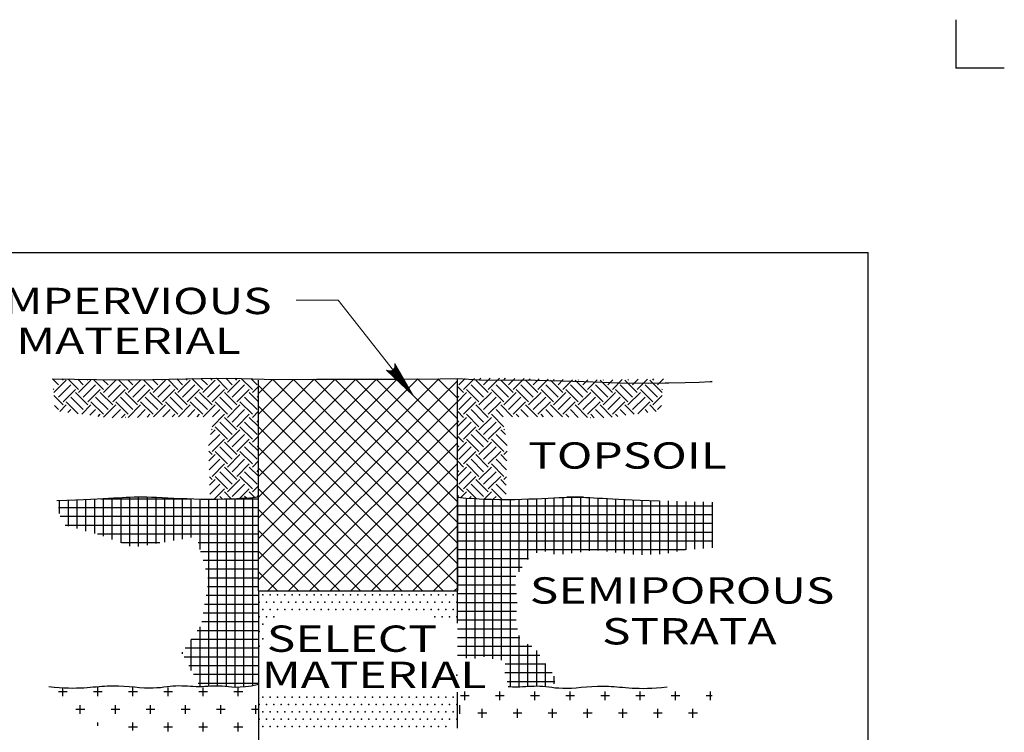
# Model space of a CAD drawing. Units: feet. Extents: x 13 to 21.5, y -0.1 to 11.1.
# Drawn here: x 17.3 to 21.5, y 8 to 11.1 of the extents above; entities that cross this region are included whole.
import ezdxf

# ---------------------------------------------------------------- set-up
doc = ezdxf.new("R2010")
doc.units = ezdxf.units.FT
doc.header["$MEASUREMENT"] = 0
for name, color, linetype, lineweight in [('_0', 7, 'Continuous', 0), ('BORDER', 7, 'Continuous', 0), ('DIM', 7, 'Continuous', 0), ('HATCH', 7, 'Continuous', 0), ('TITLE', 7, 'Continuous', 0)]:
    doc.layers.add(name, color=color, linetype=linetype, lineweight=lineweight)
doc.styles.add('Style-Arial', font='txt')

# ---------------------------------------------------------------- blocks, each defined once
blk = doc.blocks.new('LARROW')
at = {"layer": 'DIM', "color": 7, "linetype": 'Continuous', "lineweight": 13, "flags": 128}
blk.add_lwpolyline([(-0.013032, 0.001885), (0, 0), (-0.013021, -0.001885), (-0.012614, -0.001573), (-0.012042, -0.001011), (-0.011761, -0.00049), (-0.011688, 0), (-0.011792, 0.000552), (-0.012093, 0.001094), (-0.012677, 0.001625), (-0.013032, 0.001885), (-0.000386, 0.000021), (-0.012604, -0.00176), (-0.012229, -0.001479), (-0.011625, -0.000906), (-0.011427, -0.000166), (-0.011563, 0.000573), (-0.011917, 0.001083), (-0.012344, 0.0015), (-0.012636, 0.001729), (-0.001073, 0.000021), (-0.012052, -0.001552), (-0.011667, -0.001302), (-0.011469, -0.000979), (-0.01125, -0.000563), (-0.011136, 0.000021), (-0.011198, 0.0005), (-0.011427, 0.000875), (-0.011896, 0.001177), (-0.012208, 0.001541), (-0.001875, 0.000021), (-0.011448, -0.001323), (-0.011021, -0.000792), (-0.010895, -0.000146), (-0.010959, 0.000573), (-0.011781, 0.001354), (-0.002771, 0.000062), (-0.010896, -0.001073), (-0.010781, -0.000698), (-0.010531, -0.000094), (-0.010688, 0.000552), (-0.011333, 0.001125), (-0.003594, 0.000063), (-0.010604, -0.000833), (-0.010375, -0.000375), (-0.010271, 0.000115), (-0.01076, 0.000875), (-0.004573, 0.000062), (-0.010177, -0.000625), (-0.010021, -0.000281), (-0.009979, 0.000114), (-0.010375, 0.000667), (-0.00574, 0.000063), (-0.009823, -0.000396), (-0.009708, 0.000135), (-0.010083, 0.000459), (-0.006698, 0.000062), (-0.009552, -0.00024), (-0.009614, 0.000271), (-0.007678, 0.000062), (-0.009438, -0.000073), (-0.00949, 0.000083), (-0.008886, 0.000084)], dxfattribs=at)

msp = doc.modelspace()

# ---------------------------------------------------------------- linework, layer by layer
at = {"layer": '_0', "color": 7, "linetype": 'Continuous', "lineweight": 30}
for p, q in [((19.120469, 8.641375), (19.120469, 9.548635)), ((18.270469, 8.641375), (18.270469, 9.542281)), ((18.270469, 8.641375), (19.120469, 8.641375)), ((18.270469, 8.641375), (19.120469, 8.641375))]:
    msp.add_line(p, q, dxfattribs=at)
at = {"layer": '_0', "color": 7, "linetype": 'Continuous', "lineweight": 30, "flags": 128}
for points in [[(17.390573, 9.547615), (17.67326, 9.543344), (17.818417, 9.544021), (17.96024, 9.548042), (18.09075, 9.550115), (18.197406, 9.549521), (18.344146, 9.543969), (18.518708, 9.546188), (18.688479, 9.546583), (18.783531, 9.546521), (18.865271, 9.546594), (19.04751, 9.547708), (19.120469, 9.548635), (19.21675, 9.542552), (19.454344, 9.5415), (19.566677, 9.538927), (19.660583, 9.535615), (19.738625, 9.532698), (19.81151, 9.530521), (19.937062, 9.52924), (20.008312, 9.529781), (20.024094, 9.530083), (20.093302, 9.531583), (20.15375, 9.533802), (20.199625, 9.535479), (20.208396, 9.535479)], [(18.270469, 8.641375), (18.270469, 7.341375), (19.120469, 7.341375), (19.120469, 7.88912)], [(19.120469, 8.503875), (19.120469, 8.641375)], [(19.120469, 8.05577), (19.120469, 8.209089)]]:
    msp.add_lwpolyline(points, dxfattribs=at)
at = {"layer": '_0', "color": 7, "linetype": 'Continuous', "lineweight": 30}
for points in [[(18.270469, 9.041375), (18.066104, 9.021958), (17.730292, 9.056521), (17.646344, 9.031833), (17.409302, 9.026896)], [(19.120469, 9.041375), (19.324823, 9.021958), (19.660635, 9.056521), (19.744583, 9.031833), (19.981635, 9.026896)], [(18.270469, 8.241375), (18.184625, 8.222094), (18.11549, 8.241844), (18.016719, 8.227031), (17.917958, 8.241844), (17.819188, 8.217156), (17.621646, 8.246781), (17.503125, 8.217156), (17.374729, 8.231969)]]:
    msp.add_open_spline(points, degree=3, dxfattribs=at)
msp.add_open_spline([(19.337943, 8.233352), (19.350058, 8.232633), (19.395055, 8.230158), (19.472969, 8.241844), (19.57174, 8.217156), (19.769281, 8.246781), (19.887802, 8.217156), (20.016198, 8.231969)], degree=3, knots=[0, 0, 0, 0, 0.08398714, 0.31299035, 0.54199357, 0.77099678, 1, 1, 1, 1], dxfattribs=at)
at = {"layer": 'BORDER', "color": 7, "linetype": 'Continuous', "lineweight": 30}
for p, q in [((21.25, 11.081542), (21.25, 10.875)), ((21.456542, 10.875), (21.25, 10.875)), ((13.625, 10.086906), (20.875, 10.086906)), ((20.875, 0.986906), (20.875, 10.086906))]:
    msp.add_line(p, q, dxfattribs=at)
at = {"layer": 'HATCH', "color": 7, "linetype": 'Continuous', "lineweight": 30}
for p, q in [((17.416031, 9.522146), (17.390562, 9.547604)), ((17.96625, 9.542031), (17.96024, 9.548042)), ((18.032542, 9.50226), (17.986, 9.548802)), ((18.052427, 9.522146), (18.024958, 9.549604)), ((18.072312, 9.542031), (18.064365, 9.54999)), ((18.138604, 9.50226), (18.09075, 9.550115)), ((18.15849, 9.522146), (18.130625, 9.550021)), ((18.178385, 9.542031), (18.170625, 9.549781)), ((18.244677, 9.50226), (18.197406, 9.549521)), ((18.264563, 9.522146), (18.237667, 9.549042)), ((19.126365, 9.522146), (19.15326, 9.549042)), ((19.14625, 9.50226), (19.193521, 9.549521)), ((19.212542, 9.542031), (19.220302, 9.549781)), ((19.232437, 9.522146), (19.260302, 9.550021)), ((19.252323, 9.50226), (19.300177, 9.550115)), ((19.318615, 9.542031), (19.326562, 9.54999)), ((19.3385, 9.522146), (19.365969, 9.549604)), ((19.358385, 9.50226), (19.404927, 9.548802)), ((19.424677, 9.542031), (19.430687, 9.548042)), ((19.974896, 9.522146), (20.000365, 9.547604)), ((17.396146, 9.489), (17.449177, 9.542031)), ((17.416031, 9.469115), (17.469062, 9.522146)), ((17.435917, 9.542031), (17.430917, 9.547042)), ((17.502208, 9.50226), (17.458104, 9.546365)), ((17.522094, 9.522146), (17.498687, 9.545552)), ((17.502208, 9.489), (17.55524, 9.542031)), ((17.522094, 9.469115), (17.575135, 9.522146)), ((17.54199, 9.542031), (17.539125, 9.544896)), ((17.608281, 9.50226), (17.566073, 9.544458)), ((17.628167, 9.522146), (17.60651, 9.543802)), ((17.608281, 9.489), (17.661313, 9.542031)), ((17.628167, 9.469115), (17.681198, 9.522146)), ((17.648052, 9.542031), (17.646594, 9.54349)), ((17.714344, 9.50226), (17.67325, 9.543344)), ((17.734229, 9.522146), (17.71324, 9.543125)), ((17.714344, 9.489), (17.767375, 9.542031)), ((17.734229, 9.469115), (17.78726, 9.522146)), ((17.754115, 9.542031), (17.752823, 9.543323)), ((17.820406, 9.50226), (17.779135, 9.543531)), ((17.840292, 9.522146), (17.818417, 9.544021)), ((17.820406, 9.489), (17.873437, 9.542031)), ((17.840292, 9.469115), (17.893333, 9.522146)), ((17.860187, 9.542031), (17.857344, 9.544875)), ((17.926479, 9.50226), (17.883167, 9.545562)), ((17.946365, 9.522146), (17.921708, 9.546802)), ((17.926479, 9.489), (17.97951, 9.542031)), ((17.946365, 9.469115), (17.999396, 9.522146)), ((18.032542, 9.489), (18.085573, 9.542031)), ((18.052427, 9.469115), (18.105458, 9.522146)), ((18.138604, 9.489), (18.191635, 9.542031)), ((18.15849, 9.469115), (18.211531, 9.522146)), ((18.244677, 9.489), (18.270458, 9.514781)), ((19.14625, 9.489), (19.120469, 9.514781)), ((19.232437, 9.469115), (19.179396, 9.522146)), ((19.252323, 9.489), (19.199292, 9.542031)), ((19.3385, 9.469115), (19.285469, 9.522146)), ((19.358385, 9.489), (19.305354, 9.542031)), ((19.444562, 9.469115), (19.391531, 9.522146)), ((19.464448, 9.489), (19.411417, 9.542031)), ((19.444562, 9.522146), (19.469219, 9.546802)), ((19.464448, 9.50226), (19.50776, 9.545562)), ((19.550635, 9.469115), (19.497594, 9.522146)), ((19.570521, 9.489), (19.51749, 9.542031)), ((19.53074, 9.542031), (19.533583, 9.544875)), ((19.550635, 9.522146), (19.57251, 9.544021)), ((19.570521, 9.50226), (19.611792, 9.543531)), ((19.656698, 9.469115), (19.603667, 9.522146)), ((19.676583, 9.489), (19.623552, 9.542031)), ((19.636812, 9.542031), (19.638104, 9.543323)), ((19.656698, 9.522146), (19.677688, 9.543125)), ((19.676583, 9.50226), (19.717677, 9.543344)), ((19.76276, 9.469115), (19.709729, 9.522146)), ((19.782646, 9.489), (19.729615, 9.542031)), ((19.742875, 9.542031), (19.744333, 9.54349)), ((19.76276, 9.522146), (19.784417, 9.543802)), ((19.782646, 9.50226), (19.824854, 9.544458)), ((19.868833, 9.469115), (19.815792, 9.522146)), ((19.888719, 9.489), (19.835687, 9.542031)), ((19.848937, 9.542031), (19.851802, 9.544896)), ((19.868833, 9.522146), (19.89224, 9.545552)), ((19.888719, 9.50226), (19.932823, 9.546365)), ((19.974896, 9.469115), (19.921865, 9.522146)), ((19.994781, 9.489), (19.94175, 9.542031)), ((19.95501, 9.542031), (19.96001, 9.547042)), ((17.396146, 9.50226), (17.393771, 9.504635)), ((17.435917, 9.435969), (17.395906, 9.475979)), ((17.435917, 9.449219), (17.488948, 9.50226)), ((17.522094, 9.416073), (17.469062, 9.469115)), ((17.54199, 9.435969), (17.488948, 9.489)), ((17.54199, 9.449219), (17.595021, 9.50226)), ((17.628167, 9.416073), (17.575135, 9.469115)), ((17.648052, 9.435969), (17.595021, 9.489)), ((17.648052, 9.449219), (17.701083, 9.50226)), ((17.734229, 9.416073), (17.681198, 9.469115)), ((17.754115, 9.435969), (17.701083, 9.489)), ((17.754115, 9.449219), (17.807146, 9.50226)), ((17.840292, 9.416073), (17.78726, 9.469115)), ((17.860187, 9.435969), (17.807146, 9.489)), ((17.860187, 9.449219), (17.913219, 9.50226)), ((17.946365, 9.416073), (17.893333, 9.469115)), ((17.96625, 9.435969), (17.913219, 9.489)), ((17.96625, 9.449219), (18.019281, 9.50226)), ((18.052427, 9.416073), (17.999396, 9.469115)), ((18.072312, 9.435969), (18.019281, 9.489)), ((18.072312, 9.449219), (18.125344, 9.50226)), ((18.15849, 9.416073), (18.105458, 9.469115)), ((18.178385, 9.435969), (18.125344, 9.489)), ((18.178385, 9.449219), (18.231417, 9.50226)), ((18.264563, 9.416073), (18.211531, 9.469115)), ((18.270458, 9.449948), (18.231417, 9.489)), ((18.264563, 9.469115), (18.270458, 9.47501)), ((19.120469, 9.449948), (19.15951, 9.489)), ((19.126365, 9.469115), (19.120469, 9.47501)), ((19.126365, 9.416073), (19.179396, 9.469115)), ((19.212542, 9.449219), (19.15951, 9.50226)), ((19.212542, 9.435969), (19.265583, 9.489)), ((19.232437, 9.416073), (19.285469, 9.469115)), ((19.318615, 9.449219), (19.265583, 9.50226)), ((19.318615, 9.435969), (19.371646, 9.489)), ((19.3385, 9.416073), (19.391531, 9.469115)), ((19.424677, 9.449219), (19.371646, 9.50226)), ((19.424677, 9.435969), (19.477708, 9.489)), ((19.444562, 9.416073), (19.497594, 9.469115)), ((19.53074, 9.449219), (19.477708, 9.50226)), ((19.53074, 9.435969), (19.583781, 9.489)), ((19.550635, 9.416073), (19.603667, 9.469115)), ((19.636812, 9.449219), (19.583781, 9.50226)), ((19.636812, 9.435969), (19.689844, 9.489)), ((19.656698, 9.416073), (19.709729, 9.469115)), ((19.742875, 9.449219), (19.689844, 9.50226)), ((19.742875, 9.435969), (19.795906, 9.489)), ((19.76276, 9.416073), (19.815792, 9.469115)), ((19.848937, 9.449219), (19.795906, 9.50226)), ((19.848937, 9.435969), (19.901979, 9.489)), ((19.868833, 9.416073), (19.921865, 9.469115)), ((19.95501, 9.449219), (19.901979, 9.50226)), ((19.95501, 9.435969), (19.995021, 9.475979)), ((19.994781, 9.50226), (19.997156, 9.504635)), ((17.416031, 9.416073), (17.399104, 9.43301)), ((17.421719, 9.4085), (17.449177, 9.435969)), ((17.500125, 9.398271), (17.449177, 9.449219)), ((17.515542, 9.39626), (17.55524, 9.435969)), ((17.608281, 9.396187), (17.55524, 9.449219)), ((17.609375, 9.384021), (17.661313, 9.435969)), ((17.714344, 9.396187), (17.661313, 9.449219)), ((17.714344, 9.382927), (17.767375, 9.435969)), ((17.820406, 9.396187), (17.767375, 9.449219)), ((17.821948, 9.384469), (17.873437, 9.435969)), ((17.926479, 9.396187), (17.873437, 9.449219)), ((17.928927, 9.385385), (17.97951, 9.435969)), ((18.032542, 9.396187), (17.97951, 9.449219)), ((18.03499, 9.385385), (18.085573, 9.435969)), ((18.138604, 9.396187), (18.085573, 9.449219)), ((18.138604, 9.382927), (18.191635, 9.435969)), ((18.244677, 9.396187), (18.191635, 9.449219)), ((19.14625, 9.396187), (19.199292, 9.449219)), ((19.252323, 9.382927), (19.199292, 9.435969)), ((19.252323, 9.396187), (19.305354, 9.449219)), ((19.355937, 9.385385), (19.305354, 9.435969)), ((19.358385, 9.396187), (19.411417, 9.449219)), ((19.462, 9.385385), (19.411417, 9.435969)), ((19.464448, 9.396187), (19.51749, 9.449219)), ((19.568979, 9.384469), (19.51749, 9.435969)), ((19.570521, 9.396187), (19.623552, 9.449219)), ((19.676583, 9.382927), (19.623552, 9.435969)), ((19.676583, 9.396187), (19.729615, 9.449219)), ((19.781552, 9.384021), (19.729615, 9.435969)), ((19.782646, 9.396187), (19.835687, 9.449219)), ((19.875385, 9.39626), (19.835687, 9.435969)), ((19.890802, 9.398271), (19.94175, 9.449219)), ((19.969208, 9.4085), (19.94175, 9.435969)), ((19.974896, 9.416073), (19.991823, 9.43301)), ((17.456896, 9.403917), (17.469062, 9.416073)), ((17.550729, 9.391677), (17.575135, 9.416073)), ((17.585917, 9.387083), (17.595021, 9.396187)), ((17.64549, 9.380365), (17.681198, 9.416073)), ((17.686208, 9.381312), (17.701083, 9.396187)), ((17.702323, 9.381687), (17.701083, 9.382927)), ((17.754083, 9.382896), (17.78726, 9.416073)), ((17.794802, 9.383844), (17.807146, 9.396187)), ((17.862635, 9.385385), (17.893333, 9.416073)), ((17.902406, 9.385385), (17.913219, 9.396187)), ((17.968698, 9.385385), (17.999396, 9.416073)), ((18.008469, 9.385385), (18.019281, 9.396187)), ((18.072312, 9.343156), (18.125344, 9.396187)), ((18.07476, 9.385385), (18.105458, 9.416073)), ((18.178385, 9.329896), (18.125344, 9.382927)), ((18.15849, 9.363042), (18.211531, 9.416073)), ((18.178385, 9.343156), (18.231417, 9.396187)), ((18.270458, 9.343885), (18.231417, 9.382927)), ((18.244677, 9.382927), (18.270458, 9.408719)), ((19.14625, 9.382927), (19.120469, 9.408719)), ((19.120469, 9.343885), (19.15951, 9.382927)), ((19.212542, 9.343156), (19.15951, 9.396187)), ((19.232437, 9.363042), (19.179396, 9.416073)), ((19.212542, 9.329896), (19.265583, 9.382927)), ((19.318615, 9.343156), (19.265583, 9.396187)), ((19.316167, 9.385385), (19.285469, 9.416073)), ((19.382458, 9.385385), (19.371646, 9.396187)), ((19.422229, 9.385385), (19.391531, 9.416073)), ((19.488521, 9.385385), (19.477708, 9.396187)), ((19.528292, 9.385385), (19.497594, 9.416073)), ((19.596125, 9.383844), (19.583781, 9.396187)), ((19.636844, 9.382896), (19.603667, 9.416073)), ((19.688604, 9.381687), (19.689844, 9.382927)), ((19.704719, 9.381312), (19.689844, 9.396187)), ((19.745437, 9.380365), (19.709729, 9.416073)), ((19.80501, 9.387083), (19.795906, 9.396187)), ((19.840198, 9.391677), (19.815792, 9.416073)), ((19.934031, 9.403917), (19.921865, 9.416073)), ((18.138604, 9.290125), (18.085573, 9.343156)), ((18.15849, 9.31001), (18.105458, 9.363042)), ((18.244677, 9.290125), (18.191635, 9.343156)), ((18.264563, 9.31001), (18.211531, 9.363042)), ((18.264563, 9.363042), (18.270458, 9.368948)), ((19.126365, 9.363042), (19.120469, 9.368948)), ((19.126365, 9.31001), (19.179396, 9.363042)), ((19.14625, 9.290125), (19.199292, 9.343156)), ((19.232437, 9.31001), (19.285469, 9.363042)), ((19.252323, 9.290125), (19.305354, 9.343156)), ((18.057729, 9.262281), (18.105458, 9.31001)), ((18.065687, 9.31001), (18.085573, 9.329896)), ((18.072312, 9.329896), (18.069479, 9.33274)), ((18.138604, 9.276865), (18.191635, 9.329896)), ((18.15849, 9.256979), (18.211531, 9.31001)), ((18.244677, 9.276865), (18.270458, 9.302656)), ((19.14625, 9.276865), (19.120469, 9.302656)), ((19.232437, 9.256979), (19.179396, 9.31001)), ((19.252323, 9.276865), (19.199292, 9.329896)), ((19.333198, 9.262281), (19.285469, 9.31001)), ((19.32524, 9.31001), (19.305354, 9.329896)), ((19.318615, 9.329896), (19.321448, 9.33274)), ((18.072312, 9.237094), (18.125344, 9.290125)), ((18.15849, 9.203948), (18.105458, 9.256979)), ((18.178385, 9.223833), (18.125344, 9.276865)), ((18.178385, 9.237094), (18.231417, 9.290125)), ((18.264563, 9.203948), (18.211531, 9.256979)), ((18.270458, 9.237823), (18.231417, 9.276865)), ((18.264563, 9.256979), (18.270458, 9.262875)), ((19.120469, 9.237823), (19.15951, 9.276865)), ((19.126365, 9.256979), (19.120469, 9.262875)), ((19.126365, 9.203948), (19.179396, 9.256979)), ((19.212542, 9.237094), (19.15951, 9.290125)), ((19.212542, 9.223833), (19.265583, 9.276865)), ((19.232437, 9.203948), (19.285469, 9.256979)), ((19.318615, 9.237094), (19.265583, 9.290125)), ((18.072312, 9.223833), (18.058146, 9.238)), ((18.059156, 9.197417), (18.085573, 9.223833)), ((18.138604, 9.184062), (18.085573, 9.237094)), ((18.138604, 9.170802), (18.191635, 9.223833)), ((18.244677, 9.184062), (18.191635, 9.237094)), ((19.14625, 9.184062), (19.199292, 9.237094)), ((19.252323, 9.170802), (19.199292, 9.223833)), ((19.252323, 9.184062), (19.305354, 9.237094)), ((19.331771, 9.197417), (19.305354, 9.223833)), ((19.318615, 9.223833), (19.332781, 9.238)), ((18.060125, 9.158615), (18.105458, 9.203948)), ((18.072312, 9.131021), (18.125344, 9.184062)), ((18.178385, 9.117771), (18.125344, 9.170802)), ((18.15849, 9.150917), (18.211531, 9.203948)), ((18.178385, 9.131021), (18.231417, 9.184062)), ((18.270458, 9.13175), (18.231417, 9.170802)), ((18.244677, 9.170802), (18.270458, 9.196583)), ((19.14625, 9.170802), (19.120469, 9.196583)), ((19.120469, 9.13175), (19.15951, 9.170802)), ((19.212542, 9.131021), (19.15951, 9.184062)), ((19.232437, 9.150917), (19.179396, 9.203948)), ((19.212542, 9.117771), (19.265583, 9.170802)), ((19.318615, 9.131021), (19.265583, 9.184062)), ((19.330802, 9.158615), (19.285469, 9.203948)), ((18.072312, 9.117771), (18.060865, 9.129219)), ((18.138604, 9.07799), (18.085573, 9.131021)), ((18.15849, 9.097875), (18.105458, 9.150917)), ((18.244677, 9.07799), (18.191635, 9.131021)), ((18.264563, 9.097875), (18.211531, 9.150917)), ((18.264563, 9.150917), (18.270458, 9.156812)), ((19.126365, 9.150917), (19.120469, 9.156812)), ((19.126365, 9.097875), (19.179396, 9.150917)), ((19.14625, 9.07799), (19.199292, 9.131021)), ((19.232437, 9.097875), (19.285469, 9.150917)), ((19.252323, 9.07799), (19.305354, 9.131021)), ((19.318615, 9.117771), (19.330063, 9.129219)), ((18.06175, 9.093937), (18.085573, 9.117771)), ((18.062719, 9.055135), (18.105458, 9.097875)), ((18.138604, 9.064729), (18.191635, 9.117771)), ((18.15849, 9.044844), (18.211531, 9.097875)), ((18.244677, 9.064729), (18.270458, 9.090521)), ((19.14625, 9.064729), (19.120469, 9.090521)), ((19.232437, 9.044844), (19.179396, 9.097875)), ((19.252323, 9.064729), (19.199292, 9.117771)), ((19.328208, 9.055135), (19.285469, 9.097875)), ((19.329177, 9.093937), (19.305354, 9.117771)), ((18.079854, 9.03249), (18.125344, 9.07799)), ((18.117479, 9.032823), (18.105458, 9.044844)), ((18.155948, 9.034135), (18.125344, 9.064729)), ((18.188865, 9.035448), (18.231417, 9.07799)), ((18.218896, 9.037479), (18.211531, 9.044844)), ((18.255875, 9.040271), (18.231417, 9.064729)), ((18.264563, 9.044844), (18.270458, 9.05075)), ((19.126365, 9.044844), (19.120469, 9.05075)), ((19.135052, 9.040271), (19.15951, 9.064729)), ((19.202063, 9.035448), (19.15951, 9.07799)), ((19.172031, 9.037479), (19.179396, 9.044844)), ((19.234979, 9.034135), (19.265583, 9.064729)), ((19.311073, 9.03249), (19.265583, 9.07799)), ((19.273448, 9.032823), (19.285469, 9.044844)), ((17.42125, 8.97275), (17.42125, 9.027219)), ((17.45875, 8.91774), (17.45875, 9.028229)), ((17.49625, 8.90751), (17.49625, 9.029323)), ((17.53375, 8.897281), (17.53375, 9.030812)), ((17.57125, 8.887062), (17.57125, 9.032521)), ((17.97824, 9.033917), (17.597969, 9.033917)), ((17.60875, 8.876125), (17.60875, 9.03449)), ((17.64625, 8.861708), (17.64625, 9.036802)), ((17.68375, 8.847281), (17.68375, 9.039135)), ((17.72125, 8.832854), (17.72125, 9.041073)), ((17.75875, 8.830615), (17.75875, 9.041969)), ((17.79625, 8.837104), (17.79625, 9.041604)), ((17.83375, 8.843594), (17.83375, 9.04025)), ((17.87125, 8.850083), (17.87125, 9.038469)), ((17.90875, 8.856573), (17.90875, 9.036698)), ((17.94625, 8.863062), (17.94625, 9.035052)), ((17.98375, 8.869552), (17.98375, 9.033719)), ((18.02125, 8.817948), (18.02125, 9.032896)), ((18.05875, 8.233688), (18.05875, 9.032312)), ((18.09625, 8.235073), (18.09625, 9.032646)), ((18.13375, 8.232729), (18.13375, 9.03326)), ((18.270469, 9.033917), (18.150302, 9.033917)), ((18.17125, 8.229865), (18.17125, 9.03475)), ((18.20875, 8.231323), (18.20875, 9.036708)), ((18.24625, 8.236562), (18.24625, 9.039542)), ((20.210313, 9.003875), (19.120458, 9.003875)), ((19.121969, 8.641375), (19.121969, 9.04126)), ((19.159469, 8.355001), (19.159469, 9.038427)), ((19.196969, 8.353519), (19.196969, 9.035646)), ((19.234469, 8.359445), (19.234469, 9.034156)), ((19.271969, 8.351297), (19.271969, 9.032844)), ((19.309469, 8.345372), (19.309469, 9.03251)), ((19.346969, 8.232844), (19.346969, 9.032521)), ((19.384469, 8.723271), (19.384469, 9.033135)), ((19.421969, 8.775448), (19.421969, 9.03424)), ((19.459469, 8.803688), (19.459469, 9.035635)), ((19.496969, 8.809604), (19.496969, 9.037385)), ((19.534469, 8.798885), (19.534469, 9.039177)), ((19.571969, 8.797927), (19.571969, 9.040781)), ((19.658792, 9.041375), (19.588417, 9.041375)), ((19.609469, 8.80276), (19.609469, 9.041792)), ((19.646969, 8.807604), (19.646969, 9.041667)), ((19.684469, 8.812448), (19.684469, 9.040333)), ((19.721969, 8.813885), (19.721969, 9.038208)), ((19.759469, 8.809542), (19.759469, 9.035885)), ((19.796969, 8.805198), (19.796969, 9.033708)), ((19.834469, 8.800844), (19.834469, 9.03174)), ((19.871969, 8.7965), (19.871969, 9.030219)), ((19.909469, 8.795854), (19.909469, 9.028833)), ((19.946969, 8.797385), (19.946969, 9.027823)), ((19.984469, 8.798917), (19.984469, 9.026823)), ((20.021969, 8.802177), (20.021969, 9.025812)), ((20.059469, 8.810208), (20.059469, 9.024802)), ((20.096969, 8.816542), (20.096969, 9.023802)), ((20.134469, 8.819604), (20.134469, 9.022792)), ((20.171969, 8.822667), (20.171969, 9.021781)), ((20.209469, 8.825729), (20.209469, 9.020781)), ((18.270469, 8.996417), (17.416031, 8.996417)), ((18.270469, 8.958917), (17.424302, 8.958917)), ((20.210313, 8.966375), (19.120458, 8.966375)), ((18.270469, 8.921417), (17.44526, 8.921417)), ((20.210313, 8.928875), (19.120458, 8.928875)), ((18.270469, 8.883917), (17.582771, 8.883917)), ((20.210313, 8.891375), (19.120458, 8.891375)), ((17.850052, 8.846417), (17.686, 8.846417)), ((18.270469, 8.846417), (18.013344, 8.846417)), ((20.210313, 8.853875), (19.120458, 8.853875)), ((18.270469, 8.808917), (18.02376, 8.808917)), ((20.094896, 8.816375), (19.120458, 8.816375)), ((18.270469, 8.771417), (18.034177, 8.771417)), ((19.424427, 8.778875), (19.120458, 8.778875)), ((18.270469, 8.733917), (18.044594, 8.733917)), ((19.397479, 8.741375), (19.120458, 8.741375)), ((18.270469, 8.696417), (18.05501, 8.696417)), ((19.370531, 8.703875), (19.120458, 8.703875)), ((19.36901, 8.666375), (19.120458, 8.666375)), ((18.270469, 8.658917), (18.05299, 8.658917)), ((19.373177, 8.628875), (19.120458, 8.628875)), ((18.270469, 8.583917), (18.040823, 8.583917)), ((18.270469, 8.621417), (18.046906, 8.621417)), ((19.37524, 8.591375), (19.120458, 8.591375)), ((18.270469, 8.546417), (18.03474, 8.546417)), ((19.373323, 8.553875), (19.120458, 8.553875)), ((18.270469, 8.508917), (18.028656, 8.508917)), ((19.371396, 8.516375), (19.120458, 8.516375)), ((18.270469, 8.471417), (18.009542, 8.471417)), ((18.02125, 8.232427), (18.02125, 8.48824)), ((19.377229, 8.478875), (19.120458, 8.478875)), ((18.270469, 8.433917), (17.983458, 8.433917)), ((17.98375, 8.302365), (17.98375, 8.434333)), ((19.386948, 8.441375), (19.120458, 8.441375)), ((19.384469, 8.232146), (19.384469, 8.450948)), ((19.421969, 8.234125), (19.421969, 8.413896)), ((17.94625, 8.372302), (17.94625, 8.380427)), ((18.270469, 8.396417), (17.957375, 8.396417)), ((19.43825, 8.403875), (19.120458, 8.403875)), ((19.459469, 8.235573), (19.459469, 8.387406)), ((18.270469, 8.358917), (17.953427, 8.358917)), ((19.473219, 8.366375), (19.120458, 8.366375)), ((19.49774, 8.328875), (19.324584, 8.328875)), ((19.496969, 8.233135), (19.496969, 8.330052)), ((18.270469, 8.321417), (17.973531, 8.321417)), ((19.524802, 8.291375), (19.322363, 8.291375)), ((18.270469, 8.283917), (17.993646, 8.283917)), ((18.270469, 8.246417), (18.01375, 8.246417)), ((19.536885, 8.253875), (19.332728, 8.253875)), ((19.534469, 8.244063), (19.534469, 8.278083)), ((17.453437, 8.210229), (17.415937, 8.210229)), ((17.434687, 8.191479), (17.434687, 8.226979)), ((17.603437, 8.210229), (17.565938, 8.210229)), ((17.584688, 8.191479), (17.584688, 8.228979)), ((17.753438, 8.210229), (17.715937, 8.210229)), ((17.734687, 8.191479), (17.734687, 8.228979)), ((17.903437, 8.210229), (17.865938, 8.210229)), ((17.884687, 8.191479), (17.884687, 8.228979)), ((18.053438, 8.210229), (18.015937, 8.210229)), ((18.034688, 8.191479), (18.034688, 8.228979)), ((18.203437, 8.210229), (18.165937, 8.210229)), ((18.184687, 8.191479), (18.184687, 8.228979)), ((19.151719, 8.175083), (19.151719, 8.212583)), ((19.301719, 8.175083), (19.301719, 8.212583)), ((19.451719, 8.175083), (19.451719, 8.212583)), ((19.601719, 8.175083), (19.601719, 8.212583)), ((19.751719, 8.175083), (19.751719, 8.212583)), ((19.901719, 8.175083), (19.901719, 8.212583)), ((20.051719, 8.175083), (20.051719, 8.212583)), ((20.201719, 8.175083), (20.201719, 8.212583)), ((19.170469, 8.193833), (19.132969, 8.193833)), ((19.320469, 8.193833), (19.282969, 8.193833)), ((19.470469, 8.193833), (19.432969, 8.193833)), ((19.620469, 8.193833), (19.582969, 8.193833)), ((19.770469, 8.193833), (19.732969, 8.193833)), ((19.920469, 8.193833), (19.882969, 8.193833)), ((20.070469, 8.193833), (20.032969, 8.193833)), ((20.208562, 8.193833), (20.182969, 8.193833)), ((17.528437, 8.135229), (17.490938, 8.135229)), ((17.509687, 8.116479), (17.509687, 8.153979)), ((17.678438, 8.135229), (17.640937, 8.135229)), ((17.659688, 8.116479), (17.659688, 8.153979)), ((17.828437, 8.135229), (17.790937, 8.135229)), ((17.809687, 8.116479), (17.809687, 8.153979)), ((17.978437, 8.135229), (17.940938, 8.135229)), ((17.959688, 8.116479), (17.959688, 8.153979)), ((18.128438, 8.135229), (18.090937, 8.135229)), ((18.109687, 8.116479), (18.109687, 8.153979)), ((18.270458, 8.135229), (18.240938, 8.135229)), ((18.259687, 8.116479), (18.259687, 8.153979)), ((19.13124, 8.116479), (19.13124, 8.153979)), ((19.245469, 8.118833), (19.207969, 8.118833)), ((19.226719, 8.100083), (19.226719, 8.137583)), ((19.395469, 8.118833), (19.357969, 8.118833)), ((19.376719, 8.100083), (19.376719, 8.137583)), ((19.545469, 8.118833), (19.507969, 8.118833)), ((19.526719, 8.100083), (19.526719, 8.137583)), ((19.695469, 8.118833), (19.657969, 8.118833)), ((19.676719, 8.100083), (19.676719, 8.137583)), ((19.845469, 8.118833), (19.807969, 8.118833)), ((19.826719, 8.100083), (19.826719, 8.137583)), ((19.995469, 8.118833), (19.957969, 8.118833)), ((19.976719, 8.100083), (19.976719, 8.137583)), ((20.145469, 8.118833), (20.107969, 8.118833)), ((20.126719, 8.100083), (20.126719, 8.137583)), ((17.584688, 8.065667), (17.584688, 8.078979)), ((17.734687, 8.044865), (17.734687, 8.078979)), ((17.884687, 8.041479), (17.884687, 8.078979)), ((18.034688, 8.041479), (18.034688, 8.078979)), ((18.184687, 8.041479), (18.184687, 8.078979)), ((17.753438, 8.060229), (17.715937, 8.060229)), ((17.903437, 8.060229), (17.865938, 8.060229)), ((18.053438, 8.060229), (18.015937, 8.060229)), ((18.203437, 8.060229), (18.165937, 8.060229))]:
    msp.add_line(p, q, dxfattribs=at)
at = {"layer": 'TITLE', "color": 7, "linetype": 'Continuous', "lineweight": 13}
for p, q in [((18.611146, 9.883917), (18.431146, 9.883917)), ((18.932083, 9.475687), (18.611146, 9.883917))]:
    msp.add_line(p, q, dxfattribs=at)
at = {"layer": 'TITLE', "color": 7, "linetype": 'Continuous', "lineweight": 30}
for p, q in [((18.270469, 8.777344), (19.04074, 9.547615)), ((19.120469, 9.464521), (19.037427, 9.547573)), ((18.270469, 8.865729), (18.951646, 9.546906)), ((18.270469, 8.954115), (18.862938, 9.546583)), ((18.270469, 9.130896), (18.686146, 9.546563)), ((18.270469, 9.0425), (18.774479, 9.546521)), ((18.270469, 9.219281), (18.597698, 9.54651)), ((18.270469, 9.307667), (18.508927, 9.546125)), ((18.270469, 9.396062), (18.419635, 9.545229)), ((18.270469, 9.484448), (18.329656, 9.543625)), ((18.270469, 8.688948), (19.120469, 9.538948)), ((19.120469, 8.669031), (18.270469, 9.519031)), ((19.120469, 8.757417), (18.334156, 9.543729)), ((19.120469, 8.845802), (18.421031, 9.54524)), ((19.120469, 8.934198), (18.508542, 9.546125)), ((19.120469, 9.022583), (18.596542, 9.54651)), ((19.120469, 9.110969), (18.684875, 9.546563)), ((19.120469, 9.199354), (18.773312, 9.546521)), ((19.120469, 9.28775), (18.861635, 9.546583)), ((19.120469, 9.376135), (18.949708, 9.546896)), ((19.05974, 8.641365), (18.270469, 9.430635)), ((18.311271, 8.641365), (19.120469, 9.450563)), ((18.971354, 8.641365), (18.270469, 9.34225)), ((18.399656, 8.641365), (19.120469, 9.362177)), ((18.882969, 8.641365), (18.270469, 9.253865)), ((18.488052, 8.641365), (19.120469, 9.273781)), ((18.576438, 8.641365), (19.120469, 9.185396)), ((18.794573, 8.641365), (18.270469, 9.165479)), ((18.664823, 8.641365), (19.120469, 9.09701)), ((18.706187, 8.641365), (18.270469, 9.077083)), ((18.753219, 8.641365), (19.120469, 9.008625)), ((18.617802, 8.641365), (18.270469, 8.988698)), ((18.841604, 8.641365), (19.120469, 8.920229)), ((18.529417, 8.641365), (18.270469, 8.900313)), ((18.441021, 8.641365), (18.270469, 8.811917)), ((18.92999, 8.641365), (19.120469, 8.831844)), ((18.352635, 8.641365), (18.270469, 8.723531)), ((19.018375, 8.641365), (19.120469, 8.743458)), ((19.106771, 8.641365), (19.120469, 8.655062))]:
    msp.add_line(p, q, dxfattribs=at)
for p in [(18.289219, 8.625), (18.320469, 8.625), (18.351719, 8.625), (18.382969, 8.625), (18.414219, 8.625), (18.445469, 8.625), (18.476719, 8.625), (18.507969, 8.625), (18.539219, 8.625), (18.570469, 8.625), (18.601719, 8.625), (18.632969, 8.625), (18.664219, 8.625), (18.695469, 8.625), (18.726719, 8.625), (18.757969, 8.625), (18.789219, 8.625), (18.820469, 8.625), (18.851719, 8.625), (18.882969, 8.625), (18.914219, 8.625), (18.945469, 8.625), (18.976719, 8.625), (19.007969, 8.625), (19.039219, 8.625), (19.070469, 8.625), (19.101719, 8.625), (18.273594, 8.59375), (18.304844, 8.59375), (18.336094, 8.59375), (18.367344, 8.59375), (18.398594, 8.59375), (18.429844, 8.59375), (18.461094, 8.59375), (18.492344, 8.59375), (18.523594, 8.59375), (18.554844, 8.59375), (18.586094, 8.59375), (18.617344, 8.59375), (18.648594, 8.59375), (18.679844, 8.59375), (18.711094, 8.59375), (18.742344, 8.59375), (18.773594, 8.59375), (18.804844, 8.59375), (18.836094, 8.59375), (18.867344, 8.59375), (18.898594, 8.59375), (18.929844, 8.59375), (18.961094, 8.59375), (18.992344, 8.59375), (19.023594, 8.59375), (19.054844, 8.59375), (19.086094, 8.59375), (19.117344, 8.59375), (18.289219, 8.5625), (18.320469, 8.5625), (18.351719, 8.5625), (18.382969, 8.5625), (18.414219, 8.5625), (18.445469, 8.5625), (18.476719, 8.5625), (18.507969, 8.5625), (18.539219, 8.5625), (18.570469, 8.5625), (18.601719, 8.5625), (18.632969, 8.5625), (18.664219, 8.5625), (18.695469, 8.5625), (18.726719, 8.5625), (18.757969, 8.5625), (18.789219, 8.5625), (18.820469, 8.5625), (18.851719, 8.5625), (18.882969, 8.5625), (18.914219, 8.5625), (18.945469, 8.5625), (18.976719, 8.5625), (19.007969, 8.5625), (19.039219, 8.5625), (19.070469, 8.5625), (19.101719, 8.5625), (18.273594, 8.53125), (18.289219, 8.5), (18.304844, 8.53125), (18.336094, 8.53125), (19.023594, 8.53125), (19.054844, 8.53125), (19.086094, 8.53125), (19.117344, 8.53125), (18.273594, 8.46875), (18.289219, 8.4375), (18.273594, 8.40625), (19.117344, 8.28125), (18.289219, 8.1875), (18.320469, 8.1875), (18.351719, 8.1875), (18.382969, 8.1875), (18.414219, 8.1875), (18.445469, 8.1875), (18.476719, 8.1875), (18.507969, 8.1875), (18.539219, 8.1875), (18.570469, 8.1875), (18.601719, 8.1875), (18.632969, 8.1875), (18.664219, 8.1875), (18.695469, 8.1875), (18.726719, 8.1875), (18.757969, 8.1875), (18.789219, 8.1875), (18.820469, 8.1875), (18.851719, 8.1875), (18.882969, 8.1875), (18.914219, 8.1875), (18.945469, 8.1875), (18.976719, 8.1875), (19.007969, 8.1875), (19.039219, 8.1875), (19.070469, 8.1875), (19.101719, 8.1875), (18.273594, 8.15625), (18.289219, 8.125), (18.304844, 8.15625), (18.320469, 8.125), (18.336094, 8.15625), (18.351719, 8.125), (18.367344, 8.15625), (18.382969, 8.125), (18.398594, 8.15625), (18.414219, 8.125), (18.429844, 8.15625), (18.445469, 8.125), (18.461094, 8.15625), (18.476719, 8.125), (18.492344, 8.15625), (18.507969, 8.125), (18.523594, 8.15625), (18.539219, 8.125), (18.554844, 8.15625), (18.570469, 8.125), (18.586094, 8.15625), (18.601719, 8.125), (18.617344, 8.15625), (18.632969, 8.125), (18.648594, 8.15625), (18.664219, 8.125), (18.679844, 8.15625), (18.695469, 8.125), (18.711094, 8.15625), (18.726719, 8.125), (18.742344, 8.15625), (18.757969, 8.125), (18.773594, 8.15625), (18.789219, 8.125), (18.804844, 8.15625), (18.820469, 8.125), (18.836094, 8.15625), (18.851719, 8.125), (18.867344, 8.15625), (18.882969, 8.125), (18.898594, 8.15625), (18.914219, 8.125), (18.929844, 8.15625), (18.945469, 8.125), (18.961094, 8.15625), (18.976719, 8.125), (18.992344, 8.15625), (19.007969, 8.125), (19.023594, 8.15625), (19.039219, 8.125), (19.054844, 8.15625), (19.070469, 8.125), (19.086094, 8.15625), (19.101719, 8.125), (19.117344, 8.15625), (18.273594, 8.09375), (18.304844, 8.09375), (18.336094, 8.09375), (18.367344, 8.09375), (18.398594, 8.09375), (18.429844, 8.09375), (18.461094, 8.09375), (18.492344, 8.09375), (18.523594, 8.09375), (18.554844, 8.09375), (18.586094, 8.09375), (18.617344, 8.09375), (18.648594, 8.09375), (18.679844, 8.09375), (18.711094, 8.09375), (18.742344, 8.09375), (18.773594, 8.09375), (18.804844, 8.09375), (18.836094, 8.09375), (18.867344, 8.09375), (18.898594, 8.09375), (18.929844, 8.09375), (18.961094, 8.09375), (18.992344, 8.09375), (19.023594, 8.09375), (19.054844, 8.09375), (19.086094, 8.09375), (19.117344, 8.09375), (18.289219, 8.0625), (18.320469, 8.0625), (18.351719, 8.0625), (18.382969, 8.0625), (18.414219, 8.0625), (18.445469, 8.0625), (18.476719, 8.0625), (18.507969, 8.0625), (18.539219, 8.0625), (18.570469, 8.0625), (18.601719, 8.0625), (18.632969, 8.0625), (18.664219, 8.0625), (18.695469, 8.0625), (18.726719, 8.0625), (18.757969, 8.0625), (18.789219, 8.0625), (18.820469, 8.0625), (18.851719, 8.0625), (18.882969, 8.0625), (18.914219, 8.0625), (18.945469, 8.0625), (18.976719, 8.0625), (19.007969, 8.0625), (19.039219, 8.0625), (19.070469, 8.0625)]:
    msp.add_point(p, dxfattribs=at)

# ---------------------------------------------------------------- block references
at = {"layer": 'DIM', "color": 7, "linetype": 'Continuous', "lineweight": 13, "xscale": 12, "yscale": 12, "zscale": 12, "rotation": 308.173364}
msp.add_blockref('LARROW', (18.932083, 9.475687), dxfattribs=at)

# ---------------------------------------------------------------- texts
at = {"layer": 'TITLE', "color": 7, "linetype": 'Continuous', "lineweight": 13, "style": 'Style-Arial', "width": 1.333333}
for s, p in [('IMPERVIOUS', (17.122135, 9.823937)), ('MATERIAL', (17.236128, 9.654219))]:
    msp.add_text(s, height=0.1125, dxfattribs=at).set_placement(p)
at = {"layer": 'TITLE', "color": 7, "linetype": 'Continuous', "lineweight": 30, "style": 'Style-Arial', "width": 1.333333}
for s, p in [('TOPSOIL', (19.422677, 9.163771)), ('SEMIPOROUS', (19.429586, 8.587365)), ('SELECT', (18.306196, 8.381375)), ('STRATA', (19.738193, 8.412896)), ('MATERIAL', (18.284918, 8.226708))]:
    msp.add_text(s, height=0.1125, dxfattribs=at).set_placement(p)

doc.saveas('drawing.dxf')
